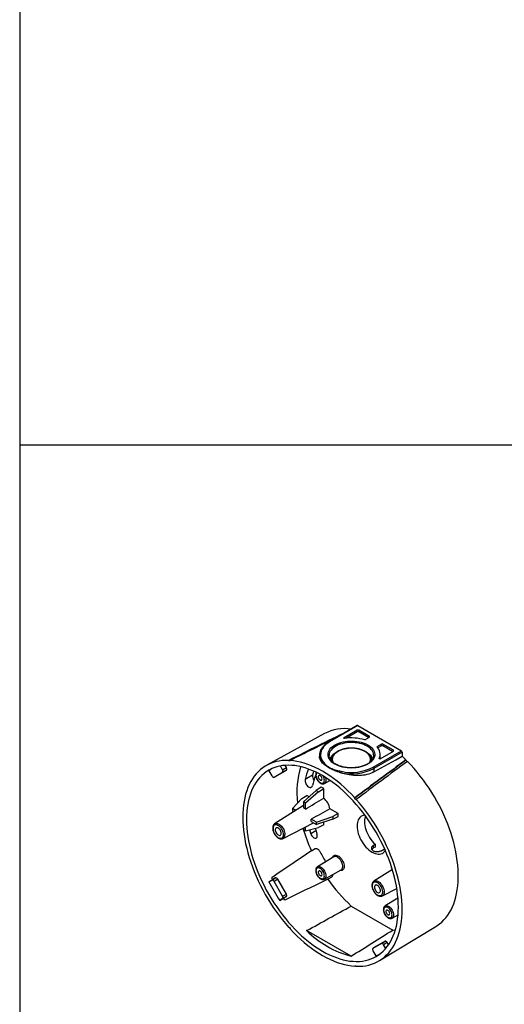
# Model space of a CAD drawing. Units: centimetres. Extents: x 18918 to 19690, y 11844 to 13631.
# Drawn here: x 19018 to 19246, y 12706 to 13168 of the extents above; entities that cross this region are included whole.
import ezdxf

# ---------------------------------------------------------------- set-up
doc = ezdxf.new("R2010")
doc.units = ezdxf.units.CM
doc.layers.add('ANTED', color=7, linetype='Continuous')
doc.layers.add('ML-0121  SİVA USTU MONTAJ KUTUSU', color=7, linetype='Continuous')

msp = doc.modelspace()

# ---------------------------------------------------------------- linework, layer by layer
at = {"layer": 'ANTED'}
msp.add_line((19590.29, 12968.41), (19018, 12968.41), dxfattribs=at)
msp.add_lwpolyline([(19590.29, 11943.5), (19590.29, 13530.99), (19018, 13530.99), (19018, 11943.5)], dxfattribs=at)
at = {"layer": 'ML-0121  SİVA USTU MONTAJ KUTUSU', "linetype": 'Continuous', "lineweight": -3}
for p, q in [((19176.73, 12836.58), (19163.47, 12828.93)), ((19176.98, 12836.56), (19163.72, 12828.9)), ((19176.98, 12836.56), (19197.49, 12824.72)), ((19161.39, 12832.87), (19134.19, 12817.93)), ((19176.77, 12834.39), (19170.54, 12830.8)), ((19170.54, 12830.8), (19170.54, 12830.59)), ((19176.77, 12833.58), (19171.73, 12830.67)), ((19176.77, 12833.58), (19176.77, 12834.39)), ((19182.42, 12831.53), (19177.47, 12834.39)), ((19177.47, 12834.39), (19177.47, 12833.58)), ((19182.07, 12830.92), (19177.47, 12833.58)), ((19180.26, 12829.88), (19182.42, 12831.13)), ((19182.42, 12831.13), (19182.42, 12831.53)), ((19188.08, 12827.86), (19185.92, 12826.61)), ((19188.08, 12827.04), (19186.38, 12826.06)), ((19188.08, 12827.04), (19188.08, 12827.86)), ((19193.74, 12825), (19188.79, 12827.86)), ((19188.79, 12827.86), (19188.79, 12827.04)), ((19193.38, 12824.39), (19188.79, 12827.04)), ((19158.97, 12822.57), (19158.97, 12821.98)), ((19163.48, 12822.65), (19163.47, 12822.57)), ((19184.23, 12817.06), (19197.49, 12824.72)), ((19184.47, 12822.44), (19184.47, 12822.57)), ((19197.84, 12824.1), (19184.58, 12816.45)), ((19187.47, 12822.17), (19187.47, 12822.98)), ((19187.51, 12821), (19193.74, 12824.59)), ((19193.74, 12824.59), (19193.74, 12825)), ((19197.84, 12824.1), (19197.84, 12822.18)), ((19141.62, 12815.84), (19140.6, 12817.6)), ((19141.62, 12815.84), (19143.41, 12816.85)), ((19143.41, 12816.85), (19142.81, 12817.89)), ((19144.45, 12820.04), (19144.45, 12820.22)), ((19145.16, 12820), (19145.16, 12820.18)), ((19164.47, 12820.3), (19164.48, 12820.43)), ((19164.47, 12820.3), (19164.47, 12820.11)), ((19183.47, 12820.12), (19183.47, 12820.3)), ((19183.47, 12820.22), (19183.47, 12820.07)), ((19187.09, 12821.14), (19187.09, 12821.07)), ((19199.61, 12820.32), (19199.61, 12820.49)), ((19135.23, 12815.29), (19136.59, 12812.93)), ((19137.59, 12812.36), (19141.62, 12814.68)), ((19137.59, 12812.36), (19139.36, 12813.35)), ((19139.36, 12813.35), (19143.41, 12815.69)), ((19143.41, 12815.69), (19141.62, 12814.68)), ((19155.76, 12813.24), (19152.22, 12811.2)), ((19184.58, 12816.45), (19184.58, 12814.8)), ((19159.76, 12807.64), (19157.39, 12806.13)), ((19160.96, 12806.95), (19159.76, 12807.64)), ((19161.28, 12809.39), (19163.91, 12810.83)), ((19150.66, 12802.24), (19153, 12803.74)), ((19151.42, 12800.68), (19157.39, 12806.13)), ((19158.51, 12805.48), (19152.33, 12800.16)), ((19154.08, 12803.11), (19153, 12803.74)), ((19157.39, 12806.13), (19158.51, 12805.48)), ((19158.51, 12805.48), (19160.96, 12806.95)), ((19160.96, 12802.47), (19160.96, 12806.95)), ((19151.42, 12799.03), (19137.87, 12790.41)), ((19150.66, 12802.24), (19146.22, 12797.68)), ((19152.33, 12800.16), (19151.42, 12800.68)), ((19151.42, 12800.68), (19151.42, 12797.86)), ((19152.33, 12797.33), (19152.33, 12800.16)), ((19175.57, 12802.45), (19175.57, 12802.63)), ((19176.27, 12801.67), (19176.27, 12801.85)), ((19147.84, 12796.75), (19146.22, 12797.68)), ((19146.22, 12797.68), (19146.22, 12796.63)), ((19146.22, 12796.63), (19146.97, 12796.2)), ((19157.53, 12791.15), (19165.23, 12793.84)), ((19167.73, 12795.23), (19163.85, 12797.47)), ((19167.73, 12795.23), (19165.23, 12793.84)), ((19165.23, 12793.84), (19165.23, 12792.54)), ((19165.23, 12792.54), (19167.73, 12793.84)), ((19167.73, 12793.84), (19167.73, 12795.23)), ((19141.86, 12783.5), (19156.1, 12790.93)), ((19152.33, 12787.1), (19152.33, 12788.96)), ((19157.53, 12791.15), (19155.09, 12792.56)), ((19155.09, 12791.52), (19157.53, 12790.1)), ((19165.23, 12792.54), (19157.53, 12790.1)), ((19157.53, 12790.1), (19157.53, 12791.15)), ((19160.96, 12789.93), (19158.51, 12788.66)), ((19160.96, 12789.93), (19160.96, 12791.19)), ((19151.42, 12788.49), (19151.42, 12787.62)), ((19151.42, 12787.62), (19152.33, 12787.1)), ((19152.33, 12787.1), (19158.51, 12788.66)), ((19157.33, 12787.11), (19154.94, 12785.72)), ((19184.4, 12780.39), (19185.11, 12780.79)), ((19184.4, 12779.11), (19184.4, 12780.39)), ((19185.11, 12780.79), (19185.11, 12779.52)), ((19155.17, 12777.78), (19156.95, 12778.81)), ((19185.11, 12779.52), (19184.4, 12779.11)), ((19189.35, 12778.35), (19188.65, 12777.94)), ((19189.35, 12778.35), (19189.77, 12778.27)), ((19165.67, 12774.86), (19157.98, 12770.2)), ((19157.95, 12770.18), (19157.98, 12770.2)), ((19161.28, 12764.48), (19169.16, 12768.81)), ((19193.23, 12768.99), (19184.54, 12763.47)), ((19192.89, 12770.09), (19192.89, 12769.69)), ((19192.89, 12769.69), (19193.04, 12769.6)), ((19135.23, 12763.14), (19137.01, 12764.19)), ((19136.59, 12763.93), (19135.23, 12763.14)), ((19136.59, 12763.93), (19138.36, 12764.97)), ((19138.36, 12764.97), (19137.01, 12764.19)), ((19139.36, 12764.4), (19137.59, 12763.35)), ((19141.62, 12756.37), (19137.59, 12763.35)), ((19143.41, 12757.38), (19139.36, 12764.4)), ((19184.5, 12763.44), (19184.54, 12763.47)), ((19141.62, 12756.37), (19143.41, 12757.38)), ((19188.53, 12756.56), (19195.32, 12760.1)), ((19140.26, 12754.43), (19141.62, 12755.21)), ((19143.41, 12756.22), (19141.62, 12755.21)), ((19142.06, 12755.44), (19143.41, 12756.22)), ((19189.77, 12751.81), (19189.8, 12751.83)), ((19195.89, 12755.52), (19189.8, 12751.83)), ((19173.92, 12751.79), (19193.48, 12740.5)), ((19193.1, 12746.11), (19195.93, 12747.67)), ((19144.45, 12742.03), (19144.45, 12741.85)), ((19145.16, 12741.25), (19145.16, 12741.07)), ((19173.8, 12728.19), (19152.94, 12740.23)), ((19187.19, 12726.14), (19213.72, 12742.22)), ((19194.57, 12740.26), (19193.48, 12740.5)), ((19188.09, 12734.2), (19184.06, 12731.87)), ((19189.86, 12735.24), (19185.8, 12732.9)), ((19188.09, 12734.2), (19189.86, 12735.24)), ((19190.86, 12734.66), (19189.09, 12733.62)), ((19190.1, 12731.86), (19189.09, 12733.62)), ((19191.46, 12733.62), (19190.86, 12734.66)), ((19185.8, 12732.9), (19184.06, 12731.87)), ((19184.06, 12730.71), (19185.42, 12728.36)), ((19175.57, 12723.69), (19175.57, 12723.52)), ((19176.27, 12723.66), (19176.27, 12723.48))]:
    msp.add_line(p, q, dxfattribs=at)
at = {"layer": 'ML-0121  SİVA USTU MONTAJ KUTUSU', "linetype": 'Continuous', "lineweight": -3, "flags": 128}
for points in [[(19170.78, 12830.55), (19170.69, 12830.55), (19170.62, 12830.56), (19170.55, 12830.59), (19170.5, 12830.62), (19170.47, 12830.67), (19170.47, 12830.71), (19170.49, 12830.76), (19170.54, 12830.8)], [(19163.72, 12828.9), (19162.88, 12828.37), (19162.11, 12827.8), (19161.44, 12827.19), (19160.85, 12826.55), (19160.37, 12825.88), (19159.99, 12825.19), (19159.71, 12824.49), (19159.54, 12823.77), (19159.48, 12823.05), (19159.52, 12822.33), (19159.67, 12821.61), (19159.93, 12820.9), (19160.29, 12820.21)], [(19166.2, 12818.49), (19165.46, 12818.96), (19164.81, 12819.47), (19164.25, 12820.02), (19163.79, 12820.59), (19163.42, 12821.19), (19163.17, 12821.8), (19163.02, 12822.43), (19162.98, 12823.06), (19163.04, 12823.69), (19163.22, 12824.32), (19163.5, 12824.93), (19163.89, 12825.52), (19164.38, 12826.09), (19164.96, 12826.62), (19165.64, 12827.12), (19166.39, 12827.58), (19167.22, 12828), (19168.12, 12828.36), (19169.08, 12828.67), (19170.08, 12828.92), (19171.13, 12829.12), (19172.2, 12829.25), (19173.29, 12829.32), (19174.39, 12829.33), (19175.48, 12829.27), (19176.56, 12829.16), (19177.61, 12828.98), (19178.62, 12828.74), (19179.59, 12828.44), (19180.51, 12828.09), (19181.36, 12827.69), (19182.13, 12827.24), (19182.83, 12826.75), (19183.43, 12826.23), (19183.94, 12825.67), (19184.36, 12825.08), (19184.67, 12824.47), (19184.87, 12823.85), (19184.97, 12823.22), (19184.95, 12822.59), (19184.83, 12821.96), (19184.6, 12821.34), (19184.26, 12820.74), (19183.83, 12820.16), (19183.29, 12819.6), (19182.66, 12819.09), (19181.94, 12818.61), (19181.15, 12818.17), (19180.28, 12817.78), (19179.36, 12817.44), (19178.37, 12817.16), (19177.35, 12816.94), (19176.29, 12816.77), (19175.21, 12816.67), (19174.11, 12816.63), (19173.02, 12816.66), (19171.93, 12816.74), (19170.86, 12816.89), (19169.83, 12817.1), (19168.83, 12817.37), (19167.89, 12817.69), (19167.01, 12818.07), (19166.2, 12818.49)], [(19184.47, 12822.57), (19184.44, 12823.03), (19184.31, 12823.64), (19184.07, 12824.24), (19183.73, 12824.82), (19183.28, 12825.38), (19182.74, 12825.91), (19182.11, 12826.4), (19181.4, 12826.86), (19180.61, 12827.27), (19179.75, 12827.64), (19178.84, 12827.95), (19177.87, 12828.2), (19176.86, 12828.4), (19175.83, 12828.54), (19174.77, 12828.62), (19173.71, 12828.63), (19172.65, 12828.59), (19171.6, 12828.48), (19170.58, 12828.31), (19169.59, 12828.08), (19168.65, 12827.8), (19167.76, 12827.46), (19166.94, 12827.07), (19166.18, 12826.64), (19165.51, 12826.16), (19164.93, 12825.65), (19164.43, 12825.1), (19164.04, 12824.53), (19163.75, 12823.94), (19163.56, 12823.34), (19163.48, 12822.73), (19163.48, 12822.65)], [(19182.59, 12819.22), (19182.67, 12819.37), (19182.87, 12819.93), (19182.97, 12820.5), (19182.95, 12821.07), (19182.83, 12821.64), (19182.6, 12822.2), (19182.27, 12822.73), (19181.83, 12823.25), (19181.3, 12823.73), (19180.68, 12824.18), (19179.98, 12824.58), (19179.2, 12824.94), (19178.37, 12825.25), (19177.48, 12825.5), (19176.54, 12825.69), (19175.58, 12825.83), (19174.59, 12825.9), (19173.6, 12825.9), (19172.62, 12825.85), (19171.65, 12825.73), (19170.7, 12825.55), (19169.8, 12825.32), (19168.95, 12825.02), (19168.16, 12824.68), (19167.44, 12824.28), (19166.8, 12823.85), (19166.24, 12823.37), (19165.78, 12822.87), (19165.42, 12822.33), (19165.17, 12821.78), (19165.02, 12821.21), (19164.98, 12820.64), (19165.04, 12820.07), (19165.22, 12819.51), (19165.36, 12819.22)], [(19184.58, 12814.8), (19194.85, 12820.52), (19197.84, 12822.18)], [(19144.45, 12820.22), (19142.93, 12820.22), (19141.45, 12820.13), (19140, 12819.93), (19138.6, 12819.64), (19137.24, 12819.25), (19135.93, 12818.77), (19134.67, 12818.18), (19133.46, 12817.51), (19132.3, 12816.73), (19131.21, 12815.87), (19130.17, 12814.92), (19129.2, 12813.87), (19128.29, 12812.75), (19127.44, 12811.53), (19126.67, 12810.24), (19125.96, 12808.87), (19125.32, 12807.42), (19124.75, 12805.9), (19124.26, 12804.31), (19123.84, 12802.65), (19123.5, 12800.93), (19123.23, 12799.15), (19123.04, 12797.31), (19122.92, 12795.42), (19122.89, 12793.48), (19122.92, 12791.5), (19123.04, 12789.48), (19123.23, 12787.42), (19123.5, 12785.33), (19123.84, 12783.21), (19124.26, 12781.07), (19124.75, 12778.91), (19125.32, 12776.74), (19125.96, 12774.55), (19126.67, 12772.36), (19127.44, 12770.17), (19128.29, 12767.98), (19129.2, 12765.8), (19130.17, 12763.64), (19131.21, 12761.49), (19132.3, 12759.36), (19133.46, 12757.25), (19134.67, 12755.18), (19135.93, 12753.14), (19137.24, 12751.14), (19138.6, 12749.18), (19140, 12747.27), (19141.45, 12745.41), (19142.93, 12743.6), (19144.45, 12741.85)], [(19196.07, 12751.23), (19196.03, 12753.16), (19195.92, 12755.13), (19195.73, 12757.13), (19195.46, 12759.16), (19195.12, 12761.22), (19194.71, 12763.3), (19194.22, 12765.41), (19193.66, 12767.52), (19193.03, 12769.65), (19192.33, 12771.77), (19191.56, 12773.9), (19190.72, 12776.03), (19189.82, 12778.14), (19188.86, 12780.25), (19187.84, 12782.33), (19186.75, 12784.39), (19185.61, 12786.43), (19184.42, 12788.43), (19183.18, 12790.4), (19181.88, 12792.33), (19180.54, 12794.22), (19179.16, 12796.05), (19177.74, 12797.84), (19176.28, 12799.57), (19174.79, 12801.24), (19173.26, 12802.85), (19171.71, 12804.39), (19170.14, 12805.87), (19168.54, 12807.27), (19166.92, 12808.59), (19165.3, 12809.84), (19163.66, 12811.01), (19162.01, 12812.09), (19160.36, 12813.08), (19158.71, 12813.99), (19157.07, 12814.81), (19155.43, 12815.54), (19153.8, 12816.17), (19152.19, 12816.71), (19150.59, 12817.15), (19149.01, 12817.5), (19147.46, 12817.75), (19145.94, 12817.9), (19144.45, 12817.95), (19142.99, 12817.9), (19141.56, 12817.76), (19140.18, 12817.52), (19138.84, 12817.18), (19137.55, 12816.74), (19136.31, 12816.21), (19135.11, 12815.58), (19133.97, 12814.86), (19132.89, 12814.05), (19131.87, 12813.15), (19130.9, 12812.16), (19130, 12811.08), (19129.17, 12809.92), (19128.4, 12808.68), (19127.7, 12807.36), (19127.07, 12805.97), (19126.51, 12804.5), (19126.02, 12802.96), (19125.6, 12801.36), (19125.26, 12799.69), (19125, 12797.96), (19124.81, 12796.18), (19124.69, 12794.34), (19124.65, 12792.46), (19124.69, 12790.54), (19124.81, 12788.57), (19125, 12786.57), (19125.26, 12784.53), (19125.6, 12782.47), (19126.02, 12780.39), (19126.51, 12778.29), (19127.07, 12776.17), (19127.7, 12774.05), (19128.4, 12771.92), (19129.17, 12769.79), (19130, 12767.67), (19130.9, 12765.55), (19131.87, 12763.45), (19132.89, 12761.36), (19133.97, 12759.3), (19135.11, 12757.27), (19136.31, 12755.26), (19137.55, 12753.29), (19138.84, 12751.36), (19140.18, 12749.48), (19141.56, 12747.64), (19142.99, 12745.85), (19144.45, 12744.12), (19145.94, 12742.45), (19147.46, 12740.84), (19149.01, 12739.3), (19150.59, 12737.83), (19152.19, 12736.43), (19153.8, 12735.1), (19155.43, 12733.86), (19157.07, 12732.69), (19158.71, 12731.61), (19160.36, 12730.61), (19162.01, 12729.7), (19163.66, 12728.89), (19165.3, 12728.16), (19166.92, 12727.53), (19168.54, 12726.99), (19170.14, 12726.55), (19171.71, 12726.2), (19173.26, 12725.95), (19174.79, 12725.8), (19176.28, 12725.75), (19177.74, 12725.79), (19179.16, 12725.94), (19180.54, 12726.18), (19181.88, 12726.52), (19183.18, 12726.95), (19184.42, 12727.49), (19185.61, 12728.11), (19186.75, 12728.83), (19187.84, 12729.65), (19188.86, 12730.55), (19189.82, 12731.54), (19190.72, 12732.61), (19191.56, 12733.77), (19192.33, 12735.01), (19193.03, 12736.33), (19193.66, 12737.73), (19194.22, 12739.2), (19194.71, 12740.74), (19195.12, 12742.34), (19195.46, 12744.01), (19195.73, 12745.73), (19195.92, 12747.52), (19196.03, 12749.35), (19196.07, 12751.23)], [(19175.57, 12802.63), (19173.96, 12804.33), (19172.33, 12805.95), (19170.66, 12807.51), (19168.98, 12808.99), (19167.28, 12810.39), (19165.56, 12811.7), (19163.84, 12812.93), (19162.1, 12814.07), (19160.36, 12815.12), (19158.62, 12816.08), (19156.89, 12816.94), (19155.16, 12817.71), (19153.45, 12818.37), (19151.74, 12818.94), (19150.06, 12819.4), (19148.4, 12819.77), (19146.77, 12820.02), (19145.16, 12820.18)], [(19164.49, 12820.04), (19164.48, 12820.09), (19164.47, 12820.3)], [(19183.47, 12820.3), (19183.47, 12820.23), (19183.47, 12820.22)], [(19187.51, 12821), (19187.44, 12820.97), (19187.37, 12820.96), (19187.29, 12820.96), (19187.21, 12820.98), (19187.15, 12821), (19187.1, 12821.04), (19187.08, 12821.09), (19187.09, 12821.14)], [(19213.72, 12742.22), (19214.23, 12742.55), (19215.36, 12743.35), (19216.43, 12744.24), (19217.43, 12745.23), (19218.38, 12746.3), (19219.26, 12747.46), (19220.07, 12748.7), (19220.82, 12750.02), (19221.49, 12751.42), (19222.09, 12752.89), (19222.62, 12754.44), (19223.08, 12756.05), (19223.46, 12757.73), (19223.77, 12759.47), (19224, 12761.27), (19224.15, 12763.12), (19224.23, 12765.03), (19224.23, 12766.98), (19224.15, 12768.97), (19224, 12771), (19223.77, 12773.07), (19223.46, 12775.16), (19223.08, 12777.28), (19222.62, 12779.42), (19222.09, 12781.58), (19221.49, 12783.75), (19220.82, 12785.93), (19220.07, 12788.11), (19219.26, 12790.29), (19218.38, 12792.46), (19217.43, 12794.62), (19216.43, 12796.77), (19215.36, 12798.9), (19214.23, 12801), (19213.05, 12803.07), (19211.81, 12805.12), (19210.53, 12807.12), (19209.19, 12809.09), (19207.81, 12811), (19206.38, 12812.87), (19204.92, 12814.69), (19203.42, 12816.45), (19201.88, 12818.15), (19200.31, 12819.78)], [(19156.23, 12815.19), (19156.01, 12814.36), (19155.76, 12813.24)], [(19157.83, 12814.44), (19157.66, 12814.28), (19157.47, 12813.99), (19157.36, 12813.63), (19157.32, 12813.2), (19157.36, 12812.73), (19157.47, 12812.24), (19157.66, 12811.74), (19157.9, 12811.25), (19158.2, 12810.79), (19158.54, 12810.39), (19158.92, 12810.04), (19159.3, 12809.77), (19159.69, 12809.59), (19160.06, 12809.51), (19160.4, 12809.52), (19160.7, 12809.64), (19160.95, 12809.84), (19161.13, 12810.13), (19161.24, 12810.49), (19161.28, 12810.92), (19161.28, 12810.92)], [(19160.19, 12811.55), (19160.15, 12811.87), (19160.03, 12812.21), (19159.85, 12812.54), (19159.63, 12812.82), (19159.37, 12813.04), (19159.11, 12813.17), (19158.86, 12813.2), (19158.65, 12813.13), (19158.51, 12812.96), (19158.43, 12812.72), (19158.43, 12812.41), (19158.51, 12812.08), (19158.65, 12811.74), (19158.86, 12811.43), (19159.11, 12811.18), (19159.37, 12811), (19159.63, 12810.92), (19159.85, 12810.94), (19160.03, 12811.06), (19160.15, 12811.27), (19160.19, 12811.55)], [(19161.74, 12812.26), (19161.82, 12811.98), (19161.94, 12811.43), (19161.98, 12810.91), (19161.94, 12810.44), (19161.82, 12810.03), (19161.63, 12809.7), (19161.37, 12809.45), (19161.28, 12809.39)], [(19152.22, 12811.2), (19152.19, 12810.8), (19152.23, 12810.35), (19152.34, 12809.88), (19152.52, 12809.4), (19152.77, 12808.94), (19153.07, 12808.52), (19153.41, 12808.15), (19153.77, 12807.85), (19154.14, 12807.64), (19154.5, 12807.52), (19154.84, 12807.5), (19155.14, 12807.58), (19155.38, 12807.75), (19155.57, 12808.01), (19155.68, 12808.35)], [(19176.27, 12723.48), (19177.79, 12723.47), (19179.28, 12723.57), (19180.72, 12723.76), (19182.13, 12724.05), (19183.49, 12724.44), (19184.8, 12724.93), (19186.06, 12725.51), (19187.27, 12726.19), (19188.42, 12726.96), (19189.52, 12727.82), (19190.55, 12728.78), (19191.53, 12729.82), (19192.44, 12730.95), (19193.28, 12732.16), (19194.06, 12733.46), (19194.77, 12734.83), (19195.41, 12736.28), (19195.97, 12737.8), (19196.46, 12739.39), (19196.88, 12741.05), (19197.23, 12742.77), (19197.49, 12744.55), (19197.69, 12746.39), (19197.8, 12748.28), (19197.84, 12750.21), (19197.8, 12752.19), (19197.69, 12754.22), (19197.49, 12756.27), (19197.23, 12758.36), (19196.88, 12760.48), (19196.46, 12762.62), (19195.97, 12764.78), (19195.41, 12766.96), (19194.77, 12769.14), (19194.06, 12771.33), (19193.28, 12773.52), (19192.44, 12775.71), (19191.53, 12777.89), (19190.55, 12780.06), (19189.52, 12782.21), (19188.42, 12784.34), (19187.27, 12786.44), (19186.06, 12788.52), (19184.8, 12790.56), (19183.49, 12792.56), (19182.13, 12794.52), (19180.72, 12796.43), (19179.28, 12798.29), (19177.79, 12800.1), (19176.27, 12801.85)], [(19180.38, 12794.44), (19180.16, 12794.43), (19179.54, 12794.32), (19178.97, 12794.12), (19178.44, 12793.82), (19177.98, 12793.42), (19177.57, 12792.94), (19177.24, 12792.37), (19176.97, 12791.72), (19176.78, 12791.01), (19176.67, 12790.23), (19176.63, 12789.4), (19176.67, 12788.52), (19176.78, 12787.61), (19176.97, 12786.68), (19177.24, 12785.73), (19177.57, 12784.77), (19177.98, 12783.82), (19178.44, 12782.89), (19178.97, 12781.98), (19179.54, 12781.11), (19180.16, 12780.29), (19180.82, 12779.52), (19181.51, 12778.81), (19182.23, 12778.18), (19182.96, 12777.62), (19183.7, 12777.15), (19184.44, 12776.77), (19185.17, 12776.48), (19185.88, 12776.29), (19186.57, 12776.2), (19187.23, 12776.21), (19187.85, 12776.31), (19188.43, 12776.52), (19188.95, 12776.82), (19189.42, 12777.22), (19189.82, 12777.7), (19189.94, 12777.88)], [(19180.63, 12794.1), (19180.51, 12793.78), (19180.32, 12793.06), (19180.2, 12792.28), (19180.16, 12791.44), (19180.2, 12790.56), (19180.32, 12789.64), (19180.51, 12788.7), (19180.78, 12787.74), (19181.12, 12786.78), (19181.53, 12785.82), (19182, 12784.88), (19182.53, 12783.97), (19183.12, 12783.1), (19183.75, 12782.27), (19184.41, 12781.5), (19185.11, 12780.79)], [(19142.04, 12785.36), (19142, 12785.89), (19141.88, 12786.46), (19141.69, 12787.03), (19141.43, 12787.59), (19141.11, 12788.13), (19140.74, 12788.62), (19140.34, 12789.06), (19139.91, 12789.42), (19139.46, 12789.7), (19139.02, 12789.88), (19138.6, 12789.97), (19138.21, 12789.95), (19137.87, 12789.83), (19137.58, 12789.62), (19137.35, 12789.31), (19137.19, 12788.92), (19137.12, 12788.46), (19137.12, 12787.95), (19137.19, 12787.4), (19137.35, 12786.84), (19137.58, 12786.27), (19137.87, 12785.71), (19138.21, 12785.19), (19138.6, 12784.73), (19139.02, 12784.33), (19139.46, 12784), (19139.91, 12783.77), (19140.34, 12783.64), (19140.74, 12783.6), (19141.11, 12783.67), (19141.43, 12783.84), (19141.69, 12784.1), (19141.88, 12784.45), (19142, 12784.88), (19142.04, 12785.36)], [(19137.87, 12790.41), (19138, 12790.49), (19138.37, 12790.6), (19138.78, 12790.62), (19139.22, 12790.54), (19139.68, 12790.37), (19140.15, 12790.1), (19140.61, 12789.74), (19141.05, 12789.31), (19141.46, 12788.82), (19141.83, 12788.28), (19142.14, 12787.7), (19142.4, 12787.1), (19142.58, 12786.5), (19142.7, 12785.91), (19142.74, 12785.36)], [(19140.99, 12785.97), (19140.95, 12786.37), (19140.84, 12786.79), (19140.66, 12787.21), (19140.42, 12787.61), (19140.13, 12787.96), (19139.82, 12788.25), (19139.49, 12788.47), (19139.17, 12788.59), (19138.87, 12788.61), (19138.6, 12788.54), (19138.39, 12788.37), (19138.25, 12788.11), (19138.17, 12787.79), (19138.17, 12787.41), (19138.25, 12787), (19138.39, 12786.57), (19138.6, 12786.16), (19138.87, 12785.78), (19139.17, 12785.46), (19139.49, 12785.21), (19139.82, 12785.04), (19140.13, 12784.97), (19140.42, 12784.99), (19140.66, 12785.11), (19140.84, 12785.33), (19140.95, 12785.62), (19140.99, 12785.97)], [(19154.94, 12785.72), (19155.13, 12785.27), (19155.38, 12784.83), (19155.69, 12784.44), (19156.02, 12784.11), (19156.38, 12783.86), (19156.73, 12783.71), (19157.07, 12783.65), (19157.37, 12783.7), (19157.62, 12783.84), (19157.81, 12784.08), (19157.92, 12784.41), (19157.96, 12784.79), (19157.92, 12785.23), (19157.8, 12785.68)], [(19141.86, 12783.5), (19141.83, 12783.48), (19141.8, 12783.47)], [(19165.07, 12774.49), (19165.12, 12774.65), (19165.31, 12775.03), (19165.56, 12775.34), (19165.88, 12775.55), (19166.24, 12775.67), (19166.65, 12775.69), (19167.09, 12775.61), (19167.55, 12775.43), (19168.02, 12775.16), (19168.48, 12774.81), (19168.92, 12774.38), (19169.33, 12773.89), (19169.7, 12773.34), (19170.01, 12772.76), (19170.27, 12772.17), (19170.46, 12771.57), (19170.57, 12770.98), (19170.61, 12770.42), (19170.57, 12769.9), (19170.46, 12769.45), (19170.27, 12769.06), (19170.01, 12768.76), (19169.7, 12768.55), (19169.33, 12768.43), (19168.92, 12768.41), (19168.54, 12768.47)], [(19169.16, 12768.81), (19169.44, 12769.02), (19169.66, 12769.33), (19169.82, 12769.72), (19169.9, 12770.17), (19169.9, 12770.68), (19169.82, 12771.23), (19169.66, 12771.8), (19169.44, 12772.37), (19169.15, 12772.92), (19168.8, 12773.44), (19168.41, 12773.91), (19167.99, 12774.31), (19167.55, 12774.63), (19167.11, 12774.86), (19166.68, 12775), (19166.27, 12775.03), (19165.9, 12774.97), (19165.67, 12774.86)], [(19157.98, 12770.2), (19158.24, 12770.31), (19158.61, 12770.36), (19159.01, 12770.31), (19159.43, 12770.16), (19159.86, 12769.91), (19160.29, 12769.57), (19160.69, 12769.16), (19161.06, 12768.69), (19161.37, 12768.17), (19161.63, 12767.62), (19161.82, 12767.07), (19161.94, 12766.52), (19161.98, 12766), (19161.94, 12765.53), (19161.82, 12765.12), (19161.63, 12764.79), (19161.37, 12764.54), (19161.28, 12764.48)], [(19161.28, 12766.01), (19161.24, 12766.47), (19161.13, 12766.97), (19160.95, 12767.47), (19160.7, 12767.96), (19160.4, 12768.42), (19160.06, 12768.82), (19159.69, 12769.17), (19159.3, 12769.44), (19158.92, 12769.61), (19158.54, 12769.7), (19158.2, 12769.68), (19157.9, 12769.57), (19157.66, 12769.37), (19157.47, 12769.08), (19157.36, 12768.72), (19157.32, 12768.29), (19157.36, 12767.82), (19157.47, 12767.33), (19157.66, 12766.83), (19157.9, 12766.34), (19158.2, 12765.88), (19158.54, 12765.48), (19158.92, 12765.13), (19159.3, 12764.86), (19159.69, 12764.69), (19160.06, 12764.6), (19160.4, 12764.61), (19160.7, 12764.73), (19160.95, 12764.93), (19161.13, 12765.22), (19161.24, 12765.58), (19161.28, 12766.01)], [(19160.19, 12766.64), (19160.15, 12766.96), (19160.03, 12767.3), (19159.85, 12767.63), (19159.63, 12767.91), (19159.37, 12768.13), (19159.11, 12768.26), (19158.86, 12768.29), (19158.65, 12768.22), (19158.51, 12768.05), (19158.43, 12767.81), (19158.43, 12767.5), (19158.51, 12767.17), (19158.65, 12766.83), (19158.86, 12766.52), (19159.11, 12766.27), (19159.37, 12766.09), (19159.63, 12766.01), (19159.85, 12766.03), (19160.03, 12766.15), (19160.15, 12766.36), (19160.19, 12766.64)], [(19183.77, 12761.27), (19183.81, 12760.74), (19183.93, 12760.18), (19184.12, 12759.61), (19184.38, 12759.04), (19184.7, 12758.51), (19185.07, 12758.01), (19185.48, 12757.58), (19185.91, 12757.21), (19186.35, 12756.94), (19186.79, 12756.75), (19187.21, 12756.67), (19187.6, 12756.68), (19187.95, 12756.8), (19188.24, 12757.02), (19188.47, 12757.33), (19188.62, 12757.71), (19188.7, 12758.17), (19188.7, 12758.68), (19188.62, 12759.23), (19188.47, 12759.8), (19188.24, 12760.37), (19187.95, 12760.92), (19187.6, 12761.44), (19187.21, 12761.91), (19186.79, 12762.31), (19186.35, 12762.63), (19185.91, 12762.86), (19185.48, 12763), (19185.07, 12763.03), (19184.7, 12762.96), (19184.38, 12762.79), (19184.12, 12762.53), (19183.93, 12762.18), (19183.81, 12761.76), (19183.77, 12761.27)], [(19184.54, 12763.47), (19184.67, 12763.54), (19185.04, 12763.66), (19185.45, 12763.68), (19185.89, 12763.6), (19186.35, 12763.42), (19186.82, 12763.16), (19187.28, 12762.8), (19187.72, 12762.37), (19188.13, 12761.88), (19188.5, 12761.34), (19188.81, 12760.76), (19189.07, 12760.16), (19189.25, 12759.56), (19189.37, 12758.97), (19189.41, 12758.41), (19189.37, 12757.9), (19189.25, 12757.44), (19189.07, 12757.06), (19188.81, 12756.76), (19188.53, 12756.56)], [(19184.83, 12760.66), (19184.87, 12760.26), (19184.98, 12759.84), (19185.16, 12759.42), (19185.4, 12759.02), (19185.68, 12758.67), (19186, 12758.38), (19186.33, 12758.17), (19186.65, 12758.05), (19186.95, 12758.02), (19187.21, 12758.1), (19187.42, 12758.27), (19187.57, 12758.52), (19187.65, 12758.85), (19187.65, 12759.23), (19187.57, 12759.64), (19187.42, 12760.06), (19187.21, 12760.47), (19186.95, 12760.85), (19186.65, 12761.18), (19186.33, 12761.43), (19186, 12761.6), (19185.68, 12761.67), (19185.4, 12761.64), (19185.16, 12761.52), (19184.98, 12761.31), (19184.87, 12761.02), (19184.83, 12760.66)], [(19142.06, 12755.44), (19141.16, 12754.94), (19140.26, 12754.43)], [(19189.8, 12751.83), (19190.06, 12751.94), (19190.43, 12751.99), (19190.83, 12751.94), (19191.25, 12751.79), (19191.68, 12751.54), (19192.11, 12751.2), (19192.51, 12750.79), (19192.88, 12750.32), (19193.19, 12749.8), (19193.45, 12749.25), (19193.64, 12748.7), (19193.76, 12748.15), (19193.8, 12747.63), (19193.76, 12747.16), (19193.64, 12746.75), (19193.45, 12746.42), (19193.19, 12746.17), (19193.1, 12746.11)], [(19193.1, 12747.64), (19193.06, 12748.11), (19192.95, 12748.6), (19192.77, 12749.1), (19192.52, 12749.59), (19192.22, 12750.05), (19191.88, 12750.45), (19191.51, 12750.8), (19191.12, 12751.07), (19190.74, 12751.25), (19190.36, 12751.33), (19190.02, 12751.32), (19189.72, 12751.2), (19189.48, 12751), (19189.29, 12750.71), (19189.18, 12750.35), (19189.14, 12749.92), (19189.18, 12749.46), (19189.29, 12748.96), (19189.48, 12748.46), (19189.72, 12747.97), (19190.02, 12747.51), (19190.36, 12747.11), (19190.74, 12746.76), (19191.12, 12746.49), (19191.51, 12746.32), (19191.88, 12746.23), (19192.22, 12746.25), (19192.52, 12746.36), (19192.77, 12746.56), (19192.95, 12746.85), (19193.06, 12747.21), (19193.1, 12747.64)], [(19192.01, 12748.27), (19191.97, 12748.59), (19191.85, 12748.93), (19191.67, 12749.26), (19191.45, 12749.54), (19191.19, 12749.76), (19190.93, 12749.89), (19190.68, 12749.92), (19190.47, 12749.85), (19190.33, 12749.68), (19190.25, 12749.44), (19190.25, 12749.13), (19190.33, 12748.8), (19190.47, 12748.46), (19190.68, 12748.15), (19190.93, 12747.9), (19191.19, 12747.72), (19191.45, 12747.64), (19191.67, 12747.66), (19191.85, 12747.78), (19191.97, 12747.99), (19192.01, 12748.27)], [(19145.16, 12741.07), (19146.77, 12739.37), (19148.4, 12737.74), (19150.06, 12736.19), (19151.74, 12734.71), (19153.45, 12733.31), (19155.16, 12731.99), (19156.89, 12730.76), (19158.62, 12729.62), (19160.36, 12728.57), (19162.1, 12727.61), (19163.84, 12726.75), (19165.56, 12725.99), (19167.28, 12725.32), (19168.98, 12724.76), (19170.66, 12724.29), (19172.33, 12723.93), (19173.96, 12723.67), (19175.57, 12723.52)]]:
    msp.add_lwpolyline(points, dxfattribs=at)
at = {"layer": 'ML-0121  SİVA USTU MONTAJ KUTUSU', "linetype": 'Continuous', "lineweight": -3}
for centre, radius, start, end in [((19170.74, 12815.06), 20.11, 81.0475, 117.6856), ((19176.83, 12836.35), 0.251, 54.3827, 114.3071), ((19173.96, 12808.32), 22.46, 73.703, 98.1559), ((19177.12, 12833.71), 0.769, 62.6099, 117.3902), ((19177.12, 12832.89), 0.769, 62.6099, 117.3902), ((19182.35, 12831.33), 0.218, 290.7835, 69.2162), ((19163.58, 12828.7), 0.252, 54.3841, 114.2911), ((19182.44, 12823.01), 5.01, 338.1001, 46.0075), ((19188.44, 12827.18), 0.769, 62.6098, 117.3903), ((19188.44, 12826.36), 0.769, 62.6098, 117.3903), ((19164.05, 12822.57), 5.07, 164.7547, 195.2673), ((19164.79, 12822.78), 5.84, 195.3016, 211.7577), ((19169.15, 12818.37), 5.95, 122.5898, 153.0493), ((19178.75, 12818.32), 6.02, 27.1803, 57.2242), ((19182.86, 12822.17), 4.62, 344.718, 359.8915), ((19193.66, 12824.8), 0.218, 290.7836, 69.2162), ((19197.07, 12824.07), 0.768, 2.6054, 57.3945), ((19148.51, 12768.74), 72.73, 45.3678, 47.2932), ((19143.64, 12795.68), 24.37, 86.4214, 88.0859), ((19188.45, 12805.5), 40.1, 162.9362, 187.5576), ((19160.39, 12819.65), 0.568, 99.4537, 174.321), ((19163.89, 12816.4), 0.659, 121.1974, 143.0396), ((19173.95, 12836.98), 22.41, 257.6797, 297.2945), ((19183.81, 12816.42), 0.768, 2.6054, 57.3945), ((19147.03, 12767.14), 74.78, 44.6646, 45.3229), ((19146.16, 12802.21), 17.05, 123.6472, 129.8709), ((19178.2, 12805.98), 26.49, 157.3422, 168.6428), ((19178.35, 12803.84), 23.11, 156.3813, 168.7431), ((19159.13, 12812.86), 3.4, 173.5536, 214.8791), ((19157.13, 12810.75), 4.15, 2.3587, 31.151), ((19173.94, 12837.16), 23.28, 257.7682, 297.206), ((19170.51, 12814.4), 1.51, 152.8973, 179.7423), ((19155.9, 12796.21), 8.05, 9.0069, 50.9931), ((19116.14, 12748.04), 80.57, 41.728, 42.478), ((19149.74, 12793.89), 4.31, 53.0295, 66.9758), ((19150.81, 12792.04), 4.31, 353.0281, 6.9719), ((19140.8, 12785.14), 1.95, 302.9987, 6.405), ((19227.7, 12811.46), 79.97, 196.8003, 204.9063), ((19220.36, 12807.94), 69.09, 197.1214, 198.7607), ((19216.08, 12805.49), 61.55, 196.2389, 198.7695), ((19213.13, 12802.31), 87.19, 206.6923, 213.3077), ((19226.08, 12808.56), 77.09, 214.9684, 227.4183), ((19204.59, 12795.66), 80.57, 221.728, 222.478), ((19186.09, 12773.58), 47.02, 225.1657, 254.8397), ((19179.55, 12744.36), 17.05, 290.1397, 296.3474), ((19177.09, 12748.02), 24.37, 266.4214, 268.0859)]:
    msp.add_arc(centre, radius, start, end, dxfattribs=at)
for centre, major_axis, ratio, start_param, end_param in [((19249.13, 12829.95), (375.82, 177.34), 0.088859, 1.735901, 1.81091), ((19249.39, 12830.07), (374.29, 176.62), 0.088859, 1.74296, 1.812796), ((19242.21, 12825.98), (377.08, 177.94), 0.088859, 1.730147, 1.788946), ((19142.91, 12816.56), (-0.5, 0.866), 0.577382, 3.141636, 4.712356), ((19254.13, 12819.09), (304.9, 220.04), 0.088453, 1.686454, 1.767105), ((19254.33, 12819.24), (303.67, 219.15), 0.088453, 1.687876, 1.768883), ((19261.01, 12823.09), (303.88, 219.3), 0.088453, 1.707735, 1.789069), ((19137.09, 12813.22), (-0.5, 0.866), 0.577382, 1.570992, 3.141712), ((19141.12, 12815.55), (-0.5, 0.866), 0.577382, 3.141636, 4.712356), ((18925.52, 12618.06), (611.49, 418.18), 0.003218, 1.183604, 1.21622), ((19137.09, 12763.06), (-0.5, 0.866), 0.577382, 4.712584, 6.283305), ((19138.86, 12764.11), (-0.5, 0.866), 0.577382, 4.712584, 6.283305), ((19142.91, 12757.09), (-0.5, 0.866), 0.577382, 3.141636, 4.712356), ((19141.12, 12756.08), (-0.5, 0.866), 0.577382, 3.141636, 4.712356), ((19249.13, 12829.95), (375.82, 177.34), 0.088859, 4.388463, 4.388784), ((19188.59, 12733.33), (-0.5, 0.866), 0.577382, 4.712584, 6.283305), ((19190.36, 12734.38), (-0.5, 0.866), 0.577382, 4.712584, 6.283305), ((19184.56, 12731), (-0.5, 0.866), 0.577382, 0.000043, 1.570763), ((19254.13, 12819.09), (304.9, 220.04), 0.088453, 4.388586, 4.38941)]:
    msp.add_ellipse(centre, major_axis=major_axis, ratio=ratio, start_param=start_param, end_param=end_param, dxfattribs=at)
for points, knots in [([(19163.47, 12828.93), (19163.32, 12828.84), (19162.89, 12828.58), (19162.22, 12828.12), (19161.51, 12827.55), (19160.87, 12826.93), (19160.32, 12826.29), (19159.86, 12825.62), (19159.5, 12824.93), (19159.27, 12824.39), (19159.19, 12824.07), (19159.18, 12823.99)], [0, 0, 0, 0, 0.0675, 0.195499, 0.323559, 0.451527, 0.579257, 0.706556, 0.833211, 0.959044, 1, 1, 1, 1]), ([(19183.46, 12820.21), (19183.47, 12820.32), (19183.48, 12820.63), (19183.39, 12821.12), (19183.21, 12821.69), (19182.94, 12822.24), (19182.58, 12822.77), (19182.12, 12823.27), (19181.59, 12823.75), (19180.97, 12824.19), (19180.29, 12824.59), (19179.54, 12824.95), (19178.73, 12825.26), (19177.88, 12825.52), (19176.98, 12825.72), (19176.06, 12825.87), (19175.12, 12825.97), (19174.17, 12826.01), (19173.21, 12825.99), (19172.26, 12825.92), (19171.33, 12825.79), (19170.43, 12825.6), (19169.56, 12825.37), (19168.73, 12825.08), (19167.96, 12824.74), (19167.24, 12824.36), (19166.59, 12823.93), (19166.02, 12823.46), (19165.53, 12822.95), (19165.12, 12822.42), (19164.81, 12821.86), (19164.6, 12821.28), (19164.49, 12820.81), (19164.49, 12820.53), (19164.49, 12820.44)], [0, 0, 0, 0, 0.017784, 0.048761, 0.079769, 0.111012, 0.142619, 0.174604, 0.206897, 0.23939, 0.271983, 0.304601, 0.337198, 0.369762, 0.40229, 0.434788, 0.467262, 0.499723, 0.532181, 0.564645, 0.597122, 0.629625, 0.662163, 0.694746, 0.727382, 0.760074, 0.792815, 0.825577, 0.85829, 0.890855, 0.923145, 0.955048, 0.986525, 1, 1, 1, 1]), ([(19159.82, 12819.7), (19159.66, 12819.94), (19159.35, 12820.4), (19159.08, 12821.12), (19158.96, 12821.64), (19158.99, 12821.94), (19158.99, 12821.98)], [0, 0, 0, 0, 0.306018, 0.612049, 0.941048, 1, 1, 1, 1]), ([(19166.45, 12818.52), (19166.33, 12818.59), (19165.98, 12818.79), (19165.46, 12819.16), (19164.92, 12819.62), (19164.46, 12820.11), (19164.08, 12820.61), (19163.79, 12821.12), (19163.6, 12821.65), (19163.48, 12822.16), (19163.48, 12822.49), (19163.48, 12822.65)], [0, 0, 0, 0, 0.061896, 0.179902, 0.297869, 0.415906, 0.53426, 0.653315, 0.773578, 0.895555, 1, 1, 1, 1]), ([(19184.47, 12822.45), (19184.46, 12822.27), (19184.43, 12821.91), (19184.26, 12821.38), (19184.01, 12820.84), (19183.66, 12820.32), (19183.23, 12819.82), (19182.72, 12819.34), (19182.12, 12818.89), (19181.46, 12818.48), (19180.72, 12818.1), (19179.92, 12817.76), (19179.07, 12817.46), (19178.17, 12817.21), (19177.23, 12817.01), (19176.27, 12816.86), (19175.27, 12816.76), (19174.27, 12816.72), (19173.27, 12816.73), (19172.27, 12816.79), (19171.28, 12816.91), (19170.33, 12817.08), (19169.4, 12817.31), (19168.52, 12817.58), (19167.69, 12817.89), (19167, 12818.21), (19166.61, 12818.43), (19166.45, 12818.52)], [0, 0, 0, 0, 0.0408661, 0.0832408, 0.1250748, 0.1662918, 0.2070233, 0.2474477, 0.2877112, 0.3279123, 0.3681034, 0.4083133, 0.4485595, 0.4888477, 0.5291758, 0.569538, 0.6099263, 0.6503318, 0.6907452, 0.7311561, 0.7715523, 0.8119241, 0.8522618, 0.8925562, 0.9327996, 0.9729869, 1, 1, 1, 1]), ([(19163.37, 12816.8), (19162.57, 12817.26), (19161.87, 12817.73), (19160.98, 12818.46), (19160.71, 12818.71), (19160.22, 12819.21), (19160.01, 12819.46), (19159.82, 12819.7)], [0, 0, 0, 0, 0.5, 0.5, 0.75, 0.75, 1, 1, 1, 1]), ([(19160.29, 12820.21), (19160.66, 12819.61), (19161.08, 12819.03), (19162.15, 12817.93), (19162.78, 12817.41), (19163.55, 12816.97)], [0, 0, 0, 0, 0.5, 0.5, 1, 1, 1, 1]), ([(19169, 12814.4), (19168.48, 12814.56), (19167.97, 12814.73), (19166.97, 12815.1), (19166.48, 12815.29), (19165.05, 12815.9), (19164.17, 12816.34), (19163.37, 12816.8)], [0, 0, 0, 0, 0.25, 0.25, 0.5, 0.5, 1, 1, 1, 1]), ([(19163.55, 12816.97), (19164.33, 12816.52), (19165.23, 12816.15), (19167.13, 12815.54), (19168.14, 12815.29), (19169.17, 12815.08)], [0, 0, 0, 0, 0.5, 0.5, 1, 1, 1, 1]), ([(19157.49, 12814.61), (19157.48, 12814.6), (19157.39, 12814.48), (19157.29, 12814.22), (19157.19, 12813.8), (19157.17, 12813.34), (19157.21, 12812.84), (19157.33, 12812.32), (19157.52, 12811.8), (19157.76, 12811.29), (19158.06, 12810.82), (19158.4, 12810.38), (19158.78, 12809.99), (19159.19, 12809.67), (19159.62, 12809.42), (19160.05, 12809.26), (19160.45, 12809.2), (19160.84, 12809.22), (19161.12, 12809.29), (19161.25, 12809.38), (19161.28, 12809.4)], [0, 0, 0, 0, 0.006562, 0.063471, 0.12272, 0.18421, 0.246938, 0.309846, 0.37255, 0.435075, 0.497559, 0.560164, 0.623042, 0.68639, 0.750351, 0.814839, 0.87231, 0.927463, 0.986623, 1, 1, 1, 1]), ([(19184.58, 12814.8), (19183.57, 12814.24), (19182.45, 12813.83), (19180.9, 12813.47), (19180.58, 12813.41), (19179.94, 12813.31), (19179.62, 12813.26), (19178.63, 12813.16), (19177.97, 12813.12), (19176.94, 12813.11), (19176.6, 12813.12), (19175.9, 12813.14), (19175.55, 12813.16), (19174.51, 12813.25), (19173.81, 12813.33), (19172.42, 12813.56), (19171.73, 12813.69), (19170.34, 12814.02), (19169.66, 12814.2), (19169, 12814.4)], [0, 0, 0, 0, 0.25, 0.25, 0.3125, 0.3125, 0.375, 0.375, 0.5, 0.5, 0.5625, 0.5625, 0.625, 0.625, 0.75, 0.75, 0.875, 0.875, 1, 1, 1, 1]), ([(19137.88, 12790.4), (19137.8, 12790.35), (19137.61, 12790.23), (19137.37, 12789.95), (19137.17, 12789.58), (19137.03, 12789.15), (19136.96, 12788.67), (19136.96, 12788.15), (19137.03, 12787.59), (19137.17, 12787.02), (19137.38, 12786.45), (19137.65, 12785.89), (19137.97, 12785.36), (19138.34, 12784.87), (19138.74, 12784.42), (19139.17, 12784.04), (19139.63, 12783.72), (19140.1, 12783.49), (19140.58, 12783.34), (19141.04, 12783.29), (19141.45, 12783.33), (19141.68, 12783.43), (19141.78, 12783.47)], [0, 0, 0, 0, 0.03328, 0.080437, 0.128197, 0.177462, 0.228375, 0.280411, 0.332879, 0.385273, 0.437513, 0.489633, 0.541717, 0.593859, 0.646136, 0.698658, 0.751519, 0.804753, 0.858146, 0.910954, 0.962196, 1, 1, 1, 1]), ([(19188.65, 12777.94), (19188.51, 12777.86), (19188.35, 12777.78), (19188.03, 12777.63), (19187.85, 12777.57), (19187.49, 12777.44), (19187.3, 12777.39), (19186.92, 12777.3), (19186.72, 12777.26), (19186.14, 12777.19), (19185.74, 12777.19), (19185.2, 12777.26), (19185.03, 12777.3), (19184.7, 12777.41), (19184.55, 12777.48), (19184.27, 12777.64), (19184.14, 12777.73), (19183.92, 12777.94), (19183.83, 12778.06), (19183.68, 12778.3), (19183.62, 12778.43), (19183.55, 12778.7), (19183.53, 12778.83), (19183.53, 12779.11), (19183.54, 12779.24), (19183.62, 12779.51), (19183.68, 12779.64), (19183.83, 12779.89), (19183.92, 12780), (19184.14, 12780.21), (19184.26, 12780.31), (19184.4, 12780.39)], [0, 0, 0, 0, 0.0625, 0.0625, 0.125, 0.125, 0.1875, 0.1875, 0.25, 0.25, 0.375, 0.375, 0.4375, 0.4375, 0.5, 0.5, 0.5625, 0.5625, 0.625, 0.625, 0.6875, 0.6875, 0.75, 0.75, 0.8125, 0.8125, 0.875, 0.875, 0.9375, 0.9375, 1, 1, 1, 1]), ([(19156.95, 12778.81), (19157.09, 12778.89), (19157.42, 12778.94), (19157.95, 12778.75), (19158.48, 12778.33), (19158.8, 12777.91), (19159.41, 12776.86), (19160.35, 12775.22), (19161.35, 12773.49), (19161.86, 12772.6), (19161.89, 12772.56)], [0, 0, 0, 0, 0.0403703, 0.0807407, 0.121111, 0.1614813, 0.1614813, 0.287363, 0.4132446, 0.4191965, 0.4191965, 0.4191965, 0.4191965]), ([(19184.4, 12779.11), (19184.18, 12778.96), (19183.85, 12778.74), (19183.74, 12778.42), (19183.7, 12778.32)], [0, 0, 0, 0, 0.6804458, 1, 1, 1, 1]), ([(19157.94, 12770.16), (19157.85, 12770.1), (19157.66, 12769.96), (19157.45, 12769.67), (19157.29, 12769.31), (19157.19, 12768.89), (19157.17, 12768.43), (19157.21, 12767.93), (19157.33, 12767.41), (19157.52, 12766.89), (19157.76, 12766.38), (19158.06, 12765.91), (19158.4, 12765.47), (19158.78, 12765.08), (19159.19, 12764.76), (19159.62, 12764.51), (19160.05, 12764.35), (19160.45, 12764.29), (19160.84, 12764.31), (19161.12, 12764.38), (19161.25, 12764.47), (19161.28, 12764.49)], [0, 0, 0, 0, 0.0447628, 0.0954775, 0.1472935, 0.2012396, 0.2572255, 0.3143398, 0.3716168, 0.4287088, 0.4856372, 0.5425292, 0.5995309, 0.6567811, 0.7144588, 0.7726956, 0.8314115, 0.8837384, 0.9339553, 0.9878206, 1, 1, 1, 1]), ([(19165.08, 12766.57), (19165.08, 12766.57), (19165.14, 12766.36), (19165.09, 12766), (19164.93, 12765.57), (19164.62, 12765.34), (19164.16, 12765.11), (19163.6, 12764.77), (19163.15, 12764.51), (19162.91, 12764.37)], [0, 0, 0, 0, 0.00319, 0.128957, 0.250405, 0.372675, 0.496192, 0.73621, 1, 1, 1, 1]), ([(19184.5, 12763.43), (19184.44, 12763.39), (19184.27, 12763.28), (19184.05, 12763.01), (19183.84, 12762.65), (19183.7, 12762.22), (19183.64, 12761.82), (19183.63, 12761.57), (19183.63, 12761.48)], [0, 0, 0, 0, 0.099075, 0.290585, 0.4844, 0.68426, 0.890842, 1, 1, 1, 1]), ([(19183.63, 12761.48), (19183.63, 12761.38), (19183.64, 12761.11), (19183.7, 12760.63), (19183.85, 12760.06), (19184.06, 12759.49), (19184.33, 12758.93), (19184.65, 12758.4), (19185.02, 12757.91), (19185.42, 12757.47), (19185.86, 12757.09), (19186.31, 12756.77), (19186.78, 12756.54), (19187.26, 12756.39), (19187.72, 12756.35), (19188.16, 12756.4), (19188.42, 12756.51), (19188.54, 12756.57)], [0, 0, 0, 0, 0.037119, 0.106365, 0.175435, 0.244299, 0.313008, 0.381674, 0.450418, 0.519345, 0.588599, 0.658303, 0.728497, 0.798881, 0.868459, 0.935938, 1, 1, 1, 1]), ([(19189.76, 12751.8), (19189.67, 12751.73), (19189.48, 12751.6), (19189.27, 12751.3), (19189.11, 12750.94), (19189.01, 12750.52), (19188.98, 12750.06), (19189.03, 12749.56), (19189.15, 12749.04), (19189.34, 12748.52), (19189.58, 12748.02), (19189.88, 12747.54), (19190.22, 12747.1), (19190.6, 12746.71), (19191.01, 12746.39), (19191.44, 12746.14), (19191.86, 12745.98), (19192.27, 12745.92), (19192.66, 12745.94), (19192.94, 12746.01), (19193.07, 12746.1), (19193.09, 12746.12)], [0, 0, 0, 0, 0.044763, 0.095477, 0.147293, 0.20124, 0.257225, 0.31434, 0.371617, 0.428709, 0.485637, 0.542529, 0.599531, 0.656781, 0.714459, 0.772696, 0.831412, 0.883738, 0.933955, 0.987821, 1, 1, 1, 1])]:
    msp.add_open_spline(points, degree=3, knots=knots, dxfattribs=at)
for points in [[(19152.33, 12797.33), (19155.21, 12799.04), (19158.09, 12800.76), (19160.96, 12802.47)], [(19163.85, 12797.47), (19160.93, 12795.84), (19158.01, 12794.2), (19155.09, 12792.56)], [(19137.01, 12764.19), (19136.86, 12764.49), (19136.71, 12764.79), (19136.56, 12765.09)], [(19162.91, 12764.37), (19156.14, 12761.12), (19149.38, 12757.86), (19142.62, 12754.61)], [(19142.62, 12754.61), (19142.43, 12754.89), (19142.24, 12755.16), (19142.06, 12755.44)], [(19152.94, 12740.23), (19159.93, 12744.09), (19166.92, 12747.94), (19173.92, 12751.79)], [(19173.8, 12728.19), (19180.36, 12732.29), (19186.92, 12736.4), (19193.48, 12740.5)]]:
    msp.add_open_spline(points, degree=3, dxfattribs=at)

doc.saveas('drawing.dxf')
